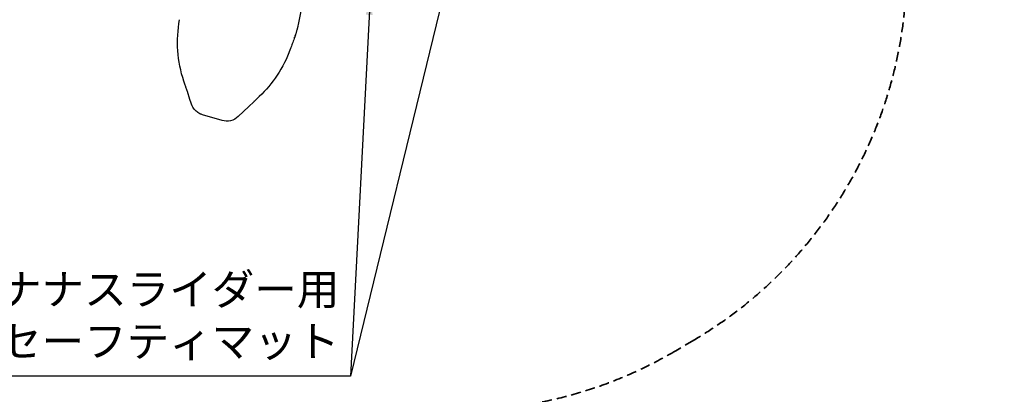
# Model space of a CAD drawing. Units: millimetres. Extents: x 0 to 59400, y 0 to 21000.
# Drawn here: x 14031 to 18767, y 11261 to 13063 of the extents above; entities that cross this region are included whole.
import ezdxf

# ---------------------------------------------------------------- set-up
doc = ezdxf.new("R2010")
doc.units = ezdxf.units.MM
doc.header["$LTSCALE"] = 15
doc.linetypes.add('HIDDEN2', pattern=[4.7625, 3.175, -1.5875])
doc.layers.add('P001', color=131, linetype='Continuous')
doc.layers.add('P_2DIM', color=6, linetype='Continuous', lineweight=25)
doc.layers.add('SAFETY-ZONE', color=2, linetype='HIDDEN2', lineweight=35)
doc.styles.add('BIGFONT', font='simplex.shx', dxfattribs={"bigfont": 'bigfont.shx'})
doc.dimstyles.new('DIMBIGFONT$7', dxfattribs={"dimscale": 50, "dimtxt": 3, "dimasz": 2, "dimexe": 1.5, "dimexo": 3, "dimgap": 0.75, "dimtad": 1, "dimdec": 0, "dimdsep": 46, "dimtxsty": 'BIGFONT', "dimcen": 0, "dimclrd": 256, "dimclre": 256, "dimclrt": 230, "dimadec": 0, "dimazin": 0, "dimtfac": 0.6, "dimtdec": 0, "dimtofl": 0, "dimtmove": 0, "dimatfit": 3, "dimfxl": 1, "dimtvp": 1, "dimtolj": 1, "dimarcsym": 0})

msp = doc.modelspace()

# ---------------------------------------------------------------- linework, layer by layer
at = {"layer": 'P001'}
for points in [[(15394.1, 13168.6, -0.008317), (15381.8, 13095.8, -0.009732), (15368.9, 13033.1)], [(14820.4, 12767.5, -0.062523), (14791.5, 12914.1, -0.062545), (14799.7, 13063.2, 0.000135), (14799.7, 13063.3, 0.000778), (14799.7, 13063.3)], [(15368.9, 13033.1, -0.00017), (15368.4, 13030.8, 0.0011), (15367.8, 13028.5, 0.001847), (15367.5, 13027, 0.001191), (15367.1, 13025.4, -0.001329), (15366.6, 13023.2, -0.006113), (15366.1, 13020.9, -0.006034), (15365.5, 13018.7, -0.008321), (15364.9, 13016.6, -0.001417), (15364.7, 13015.9, 0.000699), (15364.5, 13015.3)], [(15353.2, 12978.3, -0.000043), (15344.3, 12954, -0.00019), (15335.3, 12929.7, 0.000066), (15333.7, 12925.2, 0.000109), (15332, 12920.8)], [(15353.2, 12978.3, 0.000238), (15353.3, 12978.5, 0.00023), (15353.4, 12978.8)], [(15353.2, 12978.3, 0.003888), (15353.2, 12978.3, 0.003584), (15353.2, 12978.3)], [(15364.7, 13015.8, -0.999169), (15364.7, 13015.8, 0.001743), (15363.7, 13012.3, -0.000169), (15361.9, 13006.1, -0.002049), (15360.1, 12999.8, -0.001387), (15358.6, 12994.7, -0.002224), (15357, 12989.5, -0.002612), (15356.1, 12986.7, -0.003875), (15355.2, 12983.9, -0.000745), (15354.5, 12981.9, -0.003268), (15353.8, 12979.9, -0.000298), (15353.6, 12979.4, 0.002207), (15353.4, 12978.8), (15353.4, 12978.7)], [(15356.3, 12987.5, 0.000183), (15356.6, 12988.6, 0.0005), (15356.9, 12989.7)], [(15332, 12920.8, -0.059071), (15269, 12796.2, -0.055971), (15183, 12693.6, -0.000186), (15183, 12693.6, -0.000372), (15183, 12693.6)], [(15182.9, 12693.5, -0.000043), (15182.9, 12693.6, -0.000386), (15183, 12693.6)], [(14910.1, 12606.2, -0.021039), (14903.8, 12608.4, -0.020444), (14897.7, 12611, -0.034661), (14888.1, 12616.6, -0.035117), (14879.3, 12623.4, -0.021316), (14874.4, 12628.2, -0.021468), (14869.9, 12633.5, -0.037175), (14863.3, 12643.2, -0.036513), (14858.2, 12653.8, -0.006481), (14857.5, 12655.8, -0.006564), (14856.8, 12657.7)], [(15081.8, 12597.2, -0.13188), (15045.4, 12577.4, -0.13188), (15004, 12578.4)]]:
    msp.add_lwpolyline(points, format="xyb", dxfattribs=at)
for points in [[(14856.8, 12657.7), (14848, 12684.3), (14847.8, 12685.1), (14838.9, 12711.6), (14838.7, 12712.4), (14830.2, 12738.1), (14829.6, 12739.8), (14825.1, 12753.4), (14820.5, 12767.1)], [(15182.9, 12693.5), (15170.3, 12681.5), (15158.5, 12670.2), (15157.6, 12669.5), (15156.7, 12668.6), (15133.2, 12646.2), (15132.4, 12645.4), (15107.5, 12621.7), (15107.1, 12621.3), (15106.7, 12620.9), (15081.8, 12597.2)], [(15004, 12578.4), (14910.1, 12606.2)]]:
    msp.add_lwpolyline(points, dxfattribs=at)
at = {"layer": 'SAFETY-ZONE', "extrusion": (-9.8901e-12, 9.53923e-12, -1), "elevation": 0}
msp.add_lwpolyline([(-9792.5, 16901.2, 0.121013), (-10569.3, 17293.5, 0.131821), (-11237.7, 17962.3), (-11670.7, 18212.3, 0.414214), (-14162.7, 17544.6), (-14409.1, 17117.8, 0.004706), (-15017, 17156.3, 0.088042), (-16212.1, 17009.9, 0.144509), (-18385.5, 15571.9, 0.284791), (-18589, 13686.2), (-18542.4, 13589.1, 0.056615), (-18293.6, 13192.7, 0.250084), (-17272.7, 11521.6), (-17186.2, 11470.6, 0.083823), (-16539.3, 11223.4), (-16461.6, 11149.4, 0.268428), (-14436.6, 10660.6), (-14342.7, 10688.4, 0.025305), (-14144.2, 10758.2), (-14144.2, 9571.2, 0.335877), (-12832.4, 7838.7, 0.125812), (-11428.2, 7711.5, 0.125812), (-10024, 7838.7, 0.234834), (-8836.3, 8914.4, 0.155852)], format="xyb", dxfattribs=at)

# ---------------------------------------------------------------- texts
at = {"layer": 'P_2DIM', "color": 230, "insert": (15568.3, 11622), "char_height": 150, "attachment_point": 6, "style": 'BIGFONT'}
msp.add_mtext('バナナスライダー用\\Pセーフティマット', dxfattribs=at)

# ---------------------------------------------------------------- leaders
at = {"layer": 'P_2DIM', "annotation_type": 0, "has_hookline": 1, "hookline_direction": 1, "text_width": 1580}
msp.add_leader([(16270, 14010.9), (15622.2, 11349.2), (15522.2, 11349.2)], dimstyle='DIMBIGFONT$7', override={"dimtad": 3, "dimdec": 0, "dimatfit": 0}, dxfattribs=at)
at = {"layer": 'P_2DIM'}
msp.add_leader([(15717.1, 13186.3), (15622.2, 11349.2)], dimstyle='DIMBIGFONT$7', override={"dimtad": 3, "dimdec": 0, "dimatfit": 0}, dxfattribs=at)

doc.saveas('drawing.dxf')
